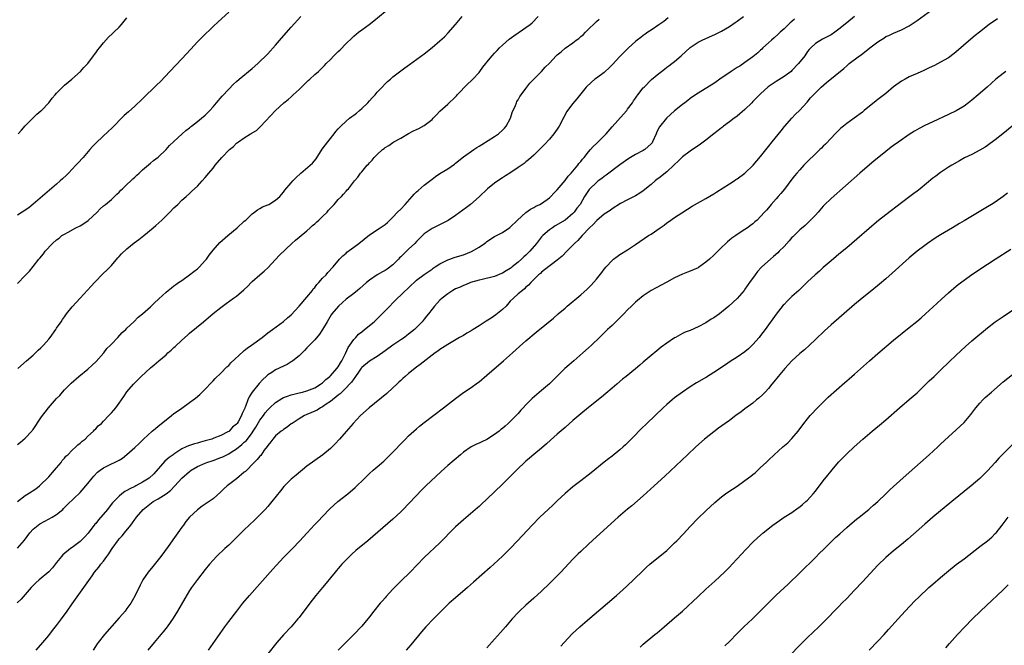
# Model space of a CAD drawing. Units: inches. Extents: x 2586000 to 2589000, y 1485000 to 1488000.
# Drawn here: x 2587438 to 2587689, y 1487326 to 1487486 of the extents above; entities that cross this region are included whole.
import ezdxf

# ---------------------------------------------------------------- set-up
doc = ezdxf.new("R2010")
doc.units = ezdxf.units.IN
doc.header["$MEASUREMENT"] = 0
doc.layers.add('LD25861485_10ft', color=3, linetype='Continuous')

msp = doc.modelspace()

# ---------------------------------------------------------------- linework, layer by layer
at = {"layer": 'LD25861485_10ft'}
for points, elevation in [([(2587491, 1487488.11), (2587488.32, 1487485.68), (2587487, 1487484.45), (2587484.22, 1487481.78), (2587483, 1487480.52), (2587481.29, 1487478.71), (2587479, 1487476.18), (2587475.95, 1487473), (2587473.55, 1487470.45), (2587472.56, 1487469.44), (2587469, 1487465.99), (2587467, 1487464.13), (2587465.36, 1487462.64), (2587464.32, 1487461.68), (2587461, 1487458.41), (2587460.27, 1487457.73), (2587457.2, 1487454.8), (2587456.22, 1487453.78), (2587455.52, 1487453), (2587453.76, 1487451), (2587452.45, 1487449.55), (2587451.92, 1487449), (2587451, 1487448), (2587450.02, 1487447), (2587449.53, 1487446.47), (2587448.51, 1487445.49), (2587447.94, 1487445), (2587447, 1487444.15), (2587441, 1487439.01), (2587439.87, 1487438.13), (2587438.21, 1487437), (2587437, 1487436.28)], 12260), ([(2587437.13, 1487397), (2587439.35, 1487399), (2587441, 1487400.45), (2587442.29, 1487401.71), (2587443, 1487402.32), (2587443.63, 1487403), (2587445, 1487404.54), (2587445.37, 1487405), (2587446.81, 1487407), (2587447, 1487407.31), (2587448.15, 1487409), (2587448.48, 1487409.52), (2587449, 1487410.25), (2587449.55, 1487411), (2587451, 1487412.82), (2587453, 1487415.02), (2587455.88, 1487418.12), (2587456.68, 1487419), (2587459, 1487421.37), (2587459.83, 1487422.17), (2587461, 1487423.41), (2587462.68, 1487425.32), (2587463, 1487425.66), (2587463.63, 1487426.37), (2587465, 1487427.65), (2587466.85, 1487429.15), (2587468.01, 1487429.99), (2587469.34, 1487431), (2587471.72, 1487433), (2587472.38, 1487433.62), (2587473.92, 1487435), (2587475, 1487436.07), (2587475.99, 1487437), (2587477, 1487438.11), (2587477.96, 1487439), (2587479, 1487440.05), (2587480.13, 1487441), (2587481, 1487441.79), (2587481.6, 1487442.4), (2587483, 1487443.69), (2587484.18, 1487445), (2587485, 1487445.84), (2587485.94, 1487447), (2587487, 1487448.27), (2587487.58, 1487449), (2587489.28, 1487451), (2587491.23, 1487453), (2587492.22, 1487453.78), (2587493, 1487454.61), (2587493.51, 1487455), (2587495, 1487456.04), (2587496.6, 1487457), (2587496.86, 1487457.14), (2587497, 1487457.25), (2587498.09, 1487457.91), (2587499.12, 1487458.88), (2587503, 1487463.04), (2587505.1, 1487465), (2587506.2, 1487465.8), (2587507, 1487466.52), (2587507.26, 1487466.74), (2587507.5, 1487467), (2587509, 1487468.33), (2587509.64, 1487469), (2587511, 1487470.34), (2587511.36, 1487470.64), (2587511.73, 1487471), (2587513, 1487472.17), (2587513.98, 1487473), (2587514.51, 1487473.49), (2587515, 1487474.03), (2587515.5, 1487474.5), (2587515.96, 1487475), (2587517, 1487476.07), (2587517.92, 1487477), (2587519, 1487478.05), (2587519.5, 1487478.5), (2587521, 1487480.09), (2587522.47, 1487481.53), (2587523, 1487482), (2587524.22, 1487483), (2587525, 1487483.59), (2587526.92, 1487485), (2587528.09, 1487485.91), (2587531, 1487488.3)], 12240), ([(2587485.81, 1487325), (2587487, 1487326.68), (2587490.03, 1487331), (2587491, 1487332.34), (2587493.05, 1487335), (2587494.65, 1487337), (2587496.33, 1487339), (2587502.26, 1487345.74), (2587503.21, 1487346.79), (2587505, 1487348.67), (2587507.28, 1487351), (2587509.17, 1487353), (2587510.05, 1487353.95), (2587511.08, 1487355), (2587512.98, 1487357.02), (2587513.93, 1487358.07), (2587515, 1487359.23), (2587516.85, 1487361.15), (2587517.88, 1487362.12), (2587518.93, 1487363), (2587521.45, 1487365), (2587523.37, 1487366.63), (2587525.78, 1487369), (2587527, 1487370.16), (2587527.95, 1487371), (2587529, 1487371.91), (2587530.63, 1487373.37), (2587532.29, 1487375), (2587536.19, 1487379), (2587537, 1487379.8), (2587538.3, 1487381), (2587539, 1487381.63), (2587539.75, 1487382.25), (2587541, 1487383.24), (2587545.91, 1487387), (2587549, 1487389.4), (2587551, 1487390.88), (2587553, 1487392.21), (2587554.63, 1487393.37), (2587555, 1487393.65), (2587557, 1487395.33), (2587561.29, 1487399), (2587563.53, 1487401), (2587565.34, 1487402.66), (2587567, 1487404.12), (2587569.65, 1487406.35), (2587574.06, 1487409.94), (2587575.26, 1487411), (2587577, 1487412.5), (2587577.56, 1487413), (2587581, 1487415.86), (2587582.65, 1487417.35), (2587583.66, 1487418.34), (2587585, 1487419.87), (2587586.4, 1487421.6), (2587587, 1487422.43), (2587587.47, 1487423), (2587589, 1487424.65), (2587589.42, 1487425), (2587590.31, 1487425.69), (2587591, 1487426.17), (2587593, 1487427.41), (2587595, 1487428.73), (2587598.36, 1487431), (2587599, 1487431.42), (2587601.29, 1487433), (2587602.32, 1487433.68), (2587603, 1487434.24), (2587603.48, 1487434.52), (2587605, 1487435.63), (2587606.86, 1487436.86), (2587608.26, 1487437.75), (2587609.5, 1487438.5), (2587613, 1487440.48), (2587615, 1487441.7), (2587615.78, 1487442.22), (2587619, 1487444.23), (2587620.2, 1487445), (2587620.68, 1487445.32), (2587621, 1487445.52), (2587623, 1487447.01), (2587625.07, 1487449), (2587627, 1487451.25), (2587629, 1487453.76), (2587629.95, 1487455), (2587632.21, 1487457.79), (2587633.13, 1487458.87), (2587635, 1487461.04), (2587635.93, 1487462.07), (2587636.95, 1487463), (2587638.91, 1487465.09), (2587639.78, 1487466.22), (2587640.48, 1487467), (2587641, 1487467.56), (2587642.45, 1487469), (2587643.81, 1487470.19), (2587648.23, 1487473.77), (2587649, 1487474.46), (2587649.65, 1487475), (2587652.28, 1487477), (2587652.73, 1487477.27), (2587654.91, 1487479), (2587657, 1487480.58), (2587657.63, 1487481), (2587658.5, 1487481.5), (2587659, 1487481.88), (2587659.79, 1487482.21), (2587661, 1487482.79), (2587663, 1487483.59), (2587665, 1487484.66), (2587667, 1487486), (2587670.78, 1487488.78)], 12160), ([(2587603.32, 1487486.68), (2587602.22, 1487485.78), (2587601, 1487484.89), (2587599, 1487483.56), (2587598.18, 1487483), (2587597.5, 1487482.5), (2587597, 1487482.18), (2587596.34, 1487481.66), (2587595.44, 1487481), (2587595, 1487480.63), (2587593.23, 1487479), (2587592.09, 1487477.91), (2587591, 1487476.82), (2587589, 1487474.68), (2587588.15, 1487473.85), (2587587.27, 1487473), (2587587, 1487472.75), (2587585, 1487471.27), (2587584.62, 1487471), (2587583.75, 1487470.25), (2587582.4, 1487469), (2587580, 1487466), (2587579, 1487464.8), (2587577.38, 1487462.62), (2587577, 1487461.86), (2587576.69, 1487461.31), (2587576.55, 1487461), (2587576.09, 1487460.09), (2587575.52, 1487459), (2587575, 1487458.21), (2587574.1, 1487457), (2587573, 1487455.71), (2587571.72, 1487454.28), (2587570.75, 1487453.25), (2587569, 1487451.57), (2587567.64, 1487450.36), (2587567, 1487449.9), (2587566.51, 1487449.49), (2587565, 1487448.44), (2587562.86, 1487447), (2587561.74, 1487446.26), (2587561, 1487445.8), (2587559.81, 1487445), (2587559, 1487444.42), (2587557.19, 1487443), (2587555, 1487440.91), (2587552.78, 1487439), (2587551.78, 1487438.22), (2587549, 1487436.16), (2587547.12, 1487434.88), (2587545.79, 1487434.21), (2587543, 1487432.86), (2587541, 1487431.46), (2587539, 1487429.48), (2587538.56, 1487429), (2587537, 1487427.51), (2587536.48, 1487427), (2587535.72, 1487426.28), (2587535, 1487425.56), (2587534.7, 1487425.3), (2587534.43, 1487425), (2587533, 1487423.57), (2587531.55, 1487422.45), (2587531, 1487422.07), (2587530.29, 1487421.71), (2587529, 1487420.95), (2587527, 1487419.62), (2587526.26, 1487419), (2587524.53, 1487417.47), (2587523.92, 1487417), (2587523, 1487416.24), (2587521, 1487414.72), (2587520.07, 1487413.93), (2587519.04, 1487413), (2587517.4, 1487411), (2587517.24, 1487410.76), (2587516.16, 1487409), (2587515.01, 1487406.99), (2587514.2, 1487405.8), (2587513, 1487404.4), (2587511.66, 1487403), (2587511.36, 1487402.64), (2587511, 1487402.28), (2587510.4, 1487401.6), (2587509, 1487400.26), (2587507.41, 1487399), (2587507.17, 1487398.83), (2587507, 1487398.75), (2587505.92, 1487398.09), (2587505, 1487397.67), (2587503, 1487396.69), (2587502.05, 1487396.05), (2587501, 1487395.38), (2587500.57, 1487395), (2587499.76, 1487394.24), (2587498.83, 1487393.17), (2587497.04, 1487390.96), (2587496.23, 1487389.77), (2587495.88, 1487389), (2587495.3, 1487387.3), (2587495.16, 1487387), (2587495.1, 1487386.9), (2587495, 1487386.56), (2587494.46, 1487385.54), (2587494.27, 1487385), (2587493.39, 1487383.39), (2587493.14, 1487383), (2587493, 1487382.81), (2587491.97, 1487382.03), (2587491.11, 1487381), (2587491, 1487380.92), (2587490.82, 1487380.82), (2587489, 1487379.94), (2587487.2, 1487379.2), (2587486.69, 1487379), (2587485.37, 1487378.63), (2587485, 1487378.5), (2587483.8, 1487378.2), (2587483, 1487377.94), (2587482.23, 1487377.77), (2587480.73, 1487377.27), (2587480.16, 1487377), (2587479, 1487376.51), (2587477.47, 1487375.47), (2587477, 1487375.17), (2587476.79, 1487375), (2587475.75, 1487374.25), (2587474.69, 1487373.31), (2587471.9, 1487370.1), (2587470.67, 1487369), (2587469, 1487367.95), (2587467.3, 1487367), (2587467, 1487366.84), (2587465.74, 1487366.26), (2587465, 1487365.8), (2587464.44, 1487365.56), (2587463.71, 1487365), (2587463, 1487364.43), (2587461.61, 1487363), (2587461.32, 1487362.68), (2587460.41, 1487361.59), (2587459.98, 1487361), (2587457.7, 1487358.3), (2587457, 1487357.43), (2587456.79, 1487357.21), (2587455.05, 1487354.95), (2587454.1, 1487353.9), (2587453, 1487352.83), (2587451, 1487351.28), (2587450.59, 1487351), (2587448.6, 1487349.4), (2587448.26, 1487349), (2587447, 1487347.4), (2587445.97, 1487346.03), (2587444.99, 1487345.01), (2587442.53, 1487343), (2587441.73, 1487342.27), (2587440.51, 1487341), (2587439, 1487339.24), (2587437.93, 1487338.07), (2587436.92, 1487337.08)], 12200), ([(2587437, 1487418.79), (2587439, 1487420.81), (2587440.04, 1487421.96), (2587441, 1487423.14), (2587442.47, 1487425), (2587442.73, 1487425.27), (2587443.64, 1487426.36), (2587444.07, 1487427), (2587445.92, 1487429), (2587447, 1487429.92), (2587447.63, 1487430.37), (2587448.37, 1487431), (2587449, 1487431.41), (2587449.92, 1487431.92), (2587451.93, 1487433), (2587453, 1487433.53), (2587453.93, 1487434.07), (2587455.11, 1487434.89), (2587457.37, 1487437), (2587458.17, 1487437.83), (2587459, 1487438.59), (2587459.51, 1487439), (2587461, 1487440.26), (2587461.82, 1487441), (2587462.38, 1487441.62), (2587463, 1487442.16), (2587463.4, 1487442.6), (2587463.85, 1487443), (2587465, 1487444.11), (2587465.99, 1487445), (2587466.47, 1487445.53), (2587467, 1487445.95), (2587467.52, 1487446.48), (2587468.14, 1487447), (2587469, 1487447.79), (2587471, 1487449.52), (2587471.78, 1487450.22), (2587473, 1487451.05), (2587475.03, 1487453), (2587475.91, 1487454.09), (2587477, 1487455.1), (2587479.14, 1487457), (2587480.08, 1487457.92), (2587481, 1487458.61), (2587481.2, 1487458.8), (2587481.52, 1487459), (2587483, 1487460.2), (2587484.09, 1487461), (2587485, 1487461.8), (2587486.17, 1487463), (2587487, 1487463.95), (2587487.86, 1487465), (2587489.33, 1487466.67), (2587491, 1487468.46), (2587492.26, 1487469.74), (2587493, 1487470.43), (2587493.64, 1487471), (2587497, 1487473.7), (2587498.48, 1487475), (2587499, 1487475.49), (2587500.5, 1487477), (2587501, 1487477.52), (2587503, 1487479.74), (2587504.51, 1487481.49), (2587507, 1487484.3), (2587509.47, 1487487)], 12250), ([(2587437, 1487377.59), (2587437.79, 1487378.21), (2587439, 1487379.22), (2587440.65, 1487381), (2587440.8, 1487381.2), (2587441, 1487381.46), (2587443, 1487384.4), (2587443.37, 1487385), (2587444.11, 1487385.89), (2587444.92, 1487387), (2587447, 1487389.35), (2587447.84, 1487390.16), (2587448.5, 1487391), (2587449, 1487391.55), (2587450.71, 1487393.29), (2587452.73, 1487395), (2587455, 1487396.84), (2587456.1, 1487397.9), (2587457.15, 1487398.85), (2587459.09, 1487401), (2587459.89, 1487402.11), (2587460.8, 1487403), (2587461, 1487403.24), (2587462.65, 1487405), (2587463.77, 1487406.23), (2587464.7, 1487407), (2587465, 1487407.32), (2587466.79, 1487409), (2587467.88, 1487410.12), (2587468.97, 1487411), (2587471, 1487412.81), (2587472.11, 1487413.89), (2587473, 1487414.66), (2587473.16, 1487414.84), (2587475, 1487416.51), (2587475.52, 1487417), (2587476.35, 1487417.65), (2587477, 1487418.13), (2587477.48, 1487418.52), (2587478.15, 1487419), (2587479, 1487419.57), (2587481, 1487420.97), (2587482.13, 1487421.87), (2587483, 1487422.53), (2587483.54, 1487423), (2587485, 1487424.63), (2587485.31, 1487425), (2587486, 1487426), (2587487, 1487427.29), (2587488.75, 1487429.25), (2587490.77, 1487431), (2587493.18, 1487433), (2587495, 1487434.7), (2587495.37, 1487435), (2587497, 1487436.55), (2587497.64, 1487437), (2587498.4, 1487437.6), (2587499, 1487437.94), (2587499.66, 1487438.34), (2587501, 1487438.87), (2587501.24, 1487439), (2587503, 1487440.11), (2587504.05, 1487441), (2587504.47, 1487441.53), (2587505, 1487442.08), (2587505.35, 1487442.65), (2587507, 1487444.51), (2587507.4, 1487445), (2587508.18, 1487445.82), (2587509.48, 1487447), (2587511.87, 1487449), (2587512.46, 1487449.54), (2587513.33, 1487450.67), (2587514.91, 1487453.09), (2587515.79, 1487454.21), (2587516.35, 1487455), (2587517, 1487455.8), (2587517.93, 1487457), (2587518.38, 1487457.62), (2587519, 1487458.33), (2587519.64, 1487459), (2587521, 1487460.3), (2587521.92, 1487461), (2587522.5, 1487461.5), (2587523, 1487461.85), (2587523.65, 1487462.35), (2587524.46, 1487463), (2587525, 1487463.47), (2587526.57, 1487465), (2587527, 1487465.46), (2587527.72, 1487466.28), (2587528.44, 1487467), (2587529, 1487467.68), (2587530.27, 1487469), (2587531, 1487469.82), (2587531.59, 1487470.41), (2587532.33, 1487471), (2587533, 1487471.58), (2587536.06, 1487473.93), (2587537.21, 1487474.79), (2587541, 1487477.49), (2587543, 1487479.08), (2587545, 1487480.8), (2587546.15, 1487481.85), (2587547.11, 1487482.89), (2587548.97, 1487485.03), (2587550.65, 1487487)], 12230), ([(2587437, 1487363.03), (2587439, 1487364.57), (2587440.48, 1487365.52), (2587441, 1487365.8), (2587441.71, 1487366.29), (2587442.6, 1487367), (2587443, 1487367.34), (2587444.67, 1487369), (2587444.81, 1487369.19), (2587445, 1487369.37), (2587446.51, 1487371), (2587447, 1487371.64), (2587448.14, 1487373), (2587448.45, 1487373.55), (2587449, 1487374.13), (2587449.4, 1487374.6), (2587449.84, 1487375), (2587451, 1487376.17), (2587451.96, 1487377), (2587452.46, 1487377.54), (2587453, 1487377.94), (2587453.55, 1487378.45), (2587454.28, 1487379), (2587455, 1487379.69), (2587456.44, 1487381), (2587456.69, 1487381.31), (2587457, 1487381.6), (2587457.66, 1487382.34), (2587458.45, 1487383), (2587459, 1487383.6), (2587460.4, 1487385), (2587461, 1487385.67), (2587461.6, 1487386.4), (2587462.12, 1487387), (2587463, 1487388.2), (2587464.16, 1487389.84), (2587465, 1487391.06), (2587466.66, 1487393), (2587468.66, 1487395), (2587471, 1487397.18), (2587471.99, 1487398.01), (2587473.15, 1487399), (2587475, 1487400.56), (2587475.48, 1487401), (2587476.29, 1487401.71), (2587477, 1487402.41), (2587477.32, 1487402.68), (2587479, 1487404.31), (2587480.44, 1487405.56), (2587481, 1487406.07), (2587484.58, 1487409), (2587487, 1487411.07), (2587489, 1487412.67), (2587490.35, 1487413.65), (2587492.27, 1487415), (2587493, 1487415.55), (2587494.85, 1487417.15), (2587495.88, 1487418.12), (2587496.74, 1487419), (2587497, 1487419.24), (2587499, 1487421.01), (2587500.07, 1487421.93), (2587501, 1487422.8), (2587503, 1487424.92), (2587503.99, 1487426.01), (2587507.14, 1487429), (2587508.12, 1487429.88), (2587509, 1487430.59), (2587511, 1487432.27), (2587511.83, 1487433), (2587512.43, 1487433.57), (2587513, 1487434.04), (2587513.5, 1487434.5), (2587514.08, 1487435), (2587515, 1487435.87), (2587516.15, 1487437), (2587516.52, 1487437.48), (2587517.95, 1487439), (2587519, 1487440.24), (2587519.81, 1487441), (2587520.35, 1487441.65), (2587521, 1487442.38), (2587521.3, 1487442.7), (2587521.63, 1487443), (2587523.18, 1487445), (2587524.03, 1487445.97), (2587524.71, 1487447), (2587525, 1487447.32), (2587526.4, 1487449), (2587526.73, 1487449.27), (2587527, 1487449.6), (2587527.7, 1487450.3), (2587528.22, 1487451), (2587529, 1487451.71), (2587530.34, 1487453), (2587530.73, 1487453.27), (2587531, 1487453.5), (2587531.93, 1487454.07), (2587533, 1487454.86), (2587533.23, 1487455), (2587535, 1487455.96), (2587537, 1487457.15), (2587538.24, 1487457.76), (2587539, 1487458.17), (2587539.59, 1487458.41), (2587541, 1487459.16), (2587543, 1487460.72), (2587543.28, 1487461), (2587544.1, 1487461.9), (2587545, 1487462.82), (2587547, 1487464.61), (2587549, 1487466.49), (2587549.25, 1487466.75), (2587549.45, 1487467), (2587552.14, 1487469.86), (2587553, 1487470.6), (2587553.4, 1487471), (2587555, 1487472.72), (2587555.24, 1487473), (2587555.95, 1487474.05), (2587556.76, 1487475), (2587557, 1487475.34), (2587558.37, 1487477), (2587559, 1487477.67), (2587559.63, 1487478.37), (2587560.26, 1487479), (2587561, 1487479.69), (2587562.73, 1487481.27), (2587563.88, 1487482.12), (2587565, 1487482.83), (2587565.3, 1487483), (2587567, 1487484.19), (2587568.05, 1487485), (2587568.55, 1487485.45), (2587570.09, 1487487)], 12220), ([(2587437, 1487351.1), (2587438.83, 1487353.17), (2587440.13, 1487355), (2587441, 1487355.92), (2587442.31, 1487357), (2587442.72, 1487357.28), (2587444, 1487358), (2587445.9, 1487359), (2587447, 1487359.72), (2587448.57, 1487361), (2587448.79, 1487361.21), (2587449.75, 1487362.25), (2587453, 1487365.36), (2587455, 1487367.6), (2587456.09, 1487369), (2587456.52, 1487369.48), (2587457.5, 1487370.5), (2587458.12, 1487371), (2587459, 1487371.61), (2587461, 1487372.62), (2587461.83, 1487373), (2587463, 1487373.63), (2587463.87, 1487374.13), (2587465, 1487375.06), (2587467, 1487376.85), (2587468.12, 1487377.88), (2587469.26, 1487379), (2587471.45, 1487381), (2587472.29, 1487381.71), (2587473, 1487382.26), (2587475, 1487383.91), (2587476.42, 1487385), (2587477, 1487385.49), (2587477.89, 1487386.11), (2587479, 1487386.93), (2587481, 1487388.35), (2587481.93, 1487389), (2587482.53, 1487389.47), (2587483.6, 1487390.4), (2587485, 1487391.79), (2587486.57, 1487393.43), (2587487, 1487393.84), (2587487.55, 1487394.45), (2587489, 1487395.85), (2587490.56, 1487397.44), (2587491, 1487397.83), (2587491.56, 1487398.44), (2587494.66, 1487401.34), (2587495, 1487401.61), (2587495.74, 1487402.26), (2587496.8, 1487403), (2587499.52, 1487405), (2587501, 1487406.14), (2587502.16, 1487407), (2587505, 1487409.03), (2587506.03, 1487409.97), (2587507, 1487410.79), (2587509, 1487412.96), (2587511, 1487415.29), (2587512.39, 1487417), (2587512.63, 1487417.37), (2587513, 1487417.78), (2587513.5, 1487418.5), (2587514.02, 1487419), (2587515, 1487420.14), (2587515.88, 1487421), (2587516.39, 1487421.61), (2587517.71, 1487423), (2587519.37, 1487425), (2587520.16, 1487425.84), (2587521, 1487426.52), (2587521.24, 1487426.76), (2587523, 1487428.07), (2587524.31, 1487429), (2587527, 1487431.17), (2587529.7, 1487433), (2587530.51, 1487433.49), (2587531, 1487433.87), (2587531.61, 1487434.39), (2587533, 1487435.74), (2587534.18, 1487437), (2587535, 1487437.8), (2587536.16, 1487439), (2587537.94, 1487441), (2587538.42, 1487441.58), (2587539, 1487442.18), (2587539.42, 1487442.58), (2587541, 1487443.94), (2587543, 1487445.48), (2587543.89, 1487446.11), (2587545, 1487446.87), (2587547, 1487448.09), (2587548.71, 1487449.29), (2587549, 1487449.55), (2587551, 1487451.12), (2587553.7, 1487453), (2587554.48, 1487453.52), (2587555, 1487453.84), (2587555.7, 1487454.31), (2587559, 1487456.34), (2587559.94, 1487457), (2587561, 1487457.99), (2587561.49, 1487458.51), (2587561.91, 1487459), (2587563.01, 1487461), (2587563.47, 1487462.53), (2587564.29, 1487464.29), (2587564.54, 1487465), (2587564.68, 1487465.32), (2587565, 1487465.77), (2587565.44, 1487466.56), (2587565.81, 1487467), (2587567, 1487468.6), (2587567.99, 1487470.01), (2587569, 1487471.03), (2587571, 1487473.01), (2587571.95, 1487474.05), (2587573, 1487475.07), (2587574.76, 1487477), (2587575, 1487477.22), (2587575.99, 1487478.01), (2587577, 1487478.96), (2587579, 1487480.34), (2587579.85, 1487481), (2587580.56, 1487481.44), (2587581, 1487481.89), (2587581.62, 1487482.38), (2587582.19, 1487483), (2587583, 1487483.8), (2587584.64, 1487485.36), (2587585, 1487485.74), (2587585.68, 1487486.32)], 12210), ([(2587437.14, 1487457), (2587437.99, 1487458.01), (2587439, 1487459.1), (2587440.93, 1487461.07), (2587441.95, 1487462.05), (2587443, 1487462.89), (2587443.12, 1487463), (2587445, 1487464.99), (2587445.88, 1487466.12), (2587446.61, 1487467), (2587447, 1487467.43), (2587448.52, 1487469), (2587448.76, 1487469.24), (2587449, 1487469.45), (2587450.89, 1487471), (2587453.15, 1487473), (2587454, 1487474), (2587454.96, 1487475), (2587456.48, 1487477), (2587456.67, 1487477.33), (2587457, 1487477.76), (2587457.51, 1487478.49), (2587457.97, 1487479), (2587459, 1487480.32), (2587460.28, 1487481.72), (2587461.29, 1487482.71), (2587461.63, 1487483), (2587463, 1487484.33), (2587463.59, 1487485), (2587465, 1487486.69)], 12270), ([(2587441.81, 1487325), (2587443.45, 1487327), (2587445, 1487328.8), (2587445.99, 1487330.01), (2587447, 1487331.3), (2587448.26, 1487333), (2587449.71, 1487335), (2587451, 1487336.87), (2587453.97, 1487341), (2587455.21, 1487342.79), (2587456.06, 1487344.06), (2587456.72, 1487345), (2587457.78, 1487346.22), (2587458.28, 1487347), (2587459, 1487347.81), (2587459.83, 1487349), (2587460.35, 1487349.65), (2587461, 1487350.73), (2587461.19, 1487351), (2587462.8, 1487353.2), (2587463, 1487353.46), (2587463.75, 1487354.25), (2587464.33, 1487355), (2587465.95, 1487357), (2587466.44, 1487357.56), (2587467, 1487358.42), (2587467.25, 1487358.75), (2587467.42, 1487359), (2587469.11, 1487361), (2587471.67, 1487363), (2587473, 1487363.74), (2587474.98, 1487365.02), (2587476.12, 1487365.88), (2587477.25, 1487367), (2587479.05, 1487369), (2587481, 1487370.72), (2587481.38, 1487371), (2587483, 1487371.97), (2587485, 1487372.83), (2587485.43, 1487373), (2587487, 1487373.5), (2587489, 1487374.25), (2587489.53, 1487374.47), (2587490.53, 1487375), (2587491, 1487375.22), (2587491.63, 1487375.63), (2587493, 1487376.48), (2587494.39, 1487377.61), (2587495, 1487378.18), (2587495.45, 1487378.55), (2587495.78, 1487379), (2587497, 1487380.6), (2587497.28, 1487381), (2587497.96, 1487382.04), (2587499, 1487383.83), (2587499.88, 1487385), (2587500.33, 1487385.67), (2587501, 1487386.47), (2587501.54, 1487387), (2587503, 1487388.35), (2587504.61, 1487389.39), (2587505, 1487389.58), (2587506, 1487390), (2587507, 1487390.32), (2587509, 1487390.82), (2587509.85, 1487391), (2587511, 1487391.32), (2587513, 1487392.11), (2587514.47, 1487393), (2587514.77, 1487393.23), (2587515, 1487393.37), (2587515.8, 1487394.2), (2587516.82, 1487395), (2587517, 1487395.17), (2587518.61, 1487397), (2587519, 1487397.5), (2587519.55, 1487398.45), (2587519.89, 1487399), (2587520.85, 1487400.85), (2587521.58, 1487402.42), (2587522.01, 1487403), (2587523, 1487404.49), (2587523.51, 1487405), (2587524.21, 1487405.79), (2587525, 1487406.45), (2587525.74, 1487407), (2587528.16, 1487409), (2587529, 1487409.76), (2587531, 1487411.74), (2587532.19, 1487413), (2587533, 1487413.8), (2587534.16, 1487415), (2587535, 1487415.75), (2587537.65, 1487418.35), (2587538.38, 1487419), (2587539, 1487419.6), (2587541, 1487421.1), (2587543, 1487422.46), (2587543.3, 1487422.7), (2587543.8, 1487423), (2587545, 1487423.82), (2587546.66, 1487424.66), (2587547, 1487424.85), (2587547.5, 1487425), (2587548.61, 1487425.39), (2587550.12, 1487425.88), (2587551, 1487426.13), (2587553.06, 1487426.94), (2587555, 1487428.08), (2587556.39, 1487429), (2587556.75, 1487429.25), (2587557, 1487429.47), (2587559, 1487430.76), (2587561, 1487431.82), (2587562.91, 1487433.09), (2587564.87, 1487435), (2587567, 1487436.89), (2587568.2, 1487437.8), (2587569, 1487438.17), (2587569.49, 1487438.51), (2587570.52, 1487439), (2587571, 1487439.26), (2587573, 1487440.67), (2587573.34, 1487441), (2587574.1, 1487441.9), (2587575, 1487442.74), (2587577, 1487445.12), (2587577.78, 1487446.22), (2587578.57, 1487447), (2587580.23, 1487449), (2587580.54, 1487449.46), (2587581, 1487449.98), (2587581.44, 1487450.56), (2587581.86, 1487451), (2587583, 1487452.45), (2587583.48, 1487453), (2587584.18, 1487453.82), (2587585, 1487454.55), (2587585.23, 1487454.77), (2587585.5, 1487455), (2587587, 1487456.52), (2587587.5, 1487457), (2587589, 1487458.83), (2587591.94, 1487462.06), (2587592.75, 1487463), (2587593, 1487463.31), (2587594.2, 1487465), (2587594.5, 1487465.5), (2587595, 1487466.17), (2587595.32, 1487466.68), (2587595.6, 1487467), (2587597, 1487468.8), (2587597.18, 1487469), (2587599.1, 1487470.9), (2587601, 1487472.47), (2587601.67, 1487473), (2587602.4, 1487473.6), (2587603, 1487474.04), (2587603.54, 1487474.46), (2587604.29, 1487475), (2587605, 1487475.57), (2587606.68, 1487477), (2587609, 1487479.11), (2587611, 1487480.45), (2587612.09, 1487481), (2587615.49, 1487482.51), (2587617, 1487483.29), (2587619, 1487484.48), (2587620.51, 1487485.49), (2587621, 1487485.83), (2587622.58, 1487487)], 12190), ([(2587635.64, 1487486.36), (2587635, 1487485.77), (2587634.58, 1487485.42), (2587634.12, 1487485), (2587633, 1487483.92), (2587631.98, 1487483), (2587631.49, 1487482.51), (2587630.45, 1487481.55), (2587629.78, 1487481), (2587629, 1487480.32), (2587627.59, 1487479), (2587627.3, 1487478.7), (2587627, 1487478.46), (2587626.26, 1487477.74), (2587625, 1487476.7), (2587623, 1487475.25), (2587621.64, 1487474.36), (2587621, 1487473.99), (2587619.46, 1487473), (2587616.54, 1487471), (2587615.64, 1487470.36), (2587615, 1487469.94), (2587611, 1487467.45), (2587610.32, 1487467), (2587609, 1487466.04), (2587608.41, 1487465.59), (2587607.61, 1487465), (2587607, 1487464.52), (2587605, 1487462.89), (2587603.99, 1487462.01), (2587602.93, 1487461.07), (2587601.16, 1487458.84), (2587600.48, 1487457.52), (2587600.3, 1487457), (2587599.37, 1487455), (2587599.24, 1487454.76), (2587599, 1487454.48), (2587597.4, 1487453), (2587597, 1487452.74), (2587595, 1487451.72), (2587593.75, 1487451), (2587593.29, 1487450.71), (2587591, 1487449.07), (2587587.54, 1487446.46), (2587587, 1487446.1), (2587586.38, 1487445.62), (2587585.47, 1487445), (2587585, 1487444.63), (2587583.35, 1487443), (2587583.18, 1487442.82), (2587581.96, 1487441), (2587580.82, 1487439), (2587580.01, 1487437.99), (2587579.33, 1487437), (2587579, 1487436.68), (2587576.99, 1487435), (2587574.51, 1487433.49), (2587573.8, 1487433), (2587573, 1487432.48), (2587571.32, 1487431), (2587571, 1487430.66), (2587569.72, 1487429), (2587567.98, 1487427), (2587567.49, 1487426.51), (2587567, 1487426.04), (2587566.42, 1487425.58), (2587565.9, 1487425), (2587565, 1487424.18), (2587563.49, 1487423), (2587563.23, 1487422.77), (2587563, 1487422.61), (2587561.97, 1487422.03), (2587561, 1487421.4), (2587560.71, 1487421.29), (2587559, 1487420.56), (2587555.82, 1487419.82), (2587555, 1487419.65), (2587552.79, 1487419), (2587551.55, 1487418.45), (2587551, 1487418.23), (2587550.16, 1487417.84), (2587549, 1487417.37), (2587548.32, 1487417), (2587547, 1487416.14), (2587545.56, 1487415), (2587545, 1487414.49), (2587544.28, 1487413.72), (2587543.63, 1487413), (2587543, 1487412.24), (2587542.05, 1487411), (2587541.56, 1487410.44), (2587541, 1487409.69), (2587540.68, 1487409.32), (2587540.47, 1487409), (2587538.54, 1487407), (2587537, 1487405.79), (2587536.53, 1487405.47), (2587535.92, 1487405), (2587535, 1487404.38), (2587533, 1487403.01), (2587531, 1487401.53), (2587529, 1487400.14), (2587527, 1487398.94), (2587525, 1487397.27), (2587524.88, 1487397.12), (2587524.34, 1487396.34), (2587523.26, 1487394.74), (2587523, 1487394.43), (2587522.44, 1487393.56), (2587521.92, 1487393), (2587521, 1487392.06), (2587519.46, 1487390.54), (2587519, 1487390.23), (2587517, 1487388.63), (2587515.91, 1487387.91), (2587515, 1487387.27), (2587514.45, 1487387), (2587513.59, 1487386.41), (2587513, 1487386.09), (2587511, 1487385.23), (2587510.82, 1487385.18), (2587510.38, 1487385), (2587509, 1487384.17), (2587507.19, 1487383), (2587507, 1487382.86), (2587505.99, 1487382.01), (2587505, 1487381.42), (2587504.78, 1487381.22), (2587504.44, 1487381), (2587503, 1487379.82), (2587502.29, 1487379), (2587501.75, 1487378.25), (2587501, 1487377.36), (2587500.88, 1487377.12), (2587500.11, 1487376.11), (2587499.19, 1487374.81), (2587499, 1487374.62), (2587498.27, 1487373.73), (2587497.49, 1487373), (2587495.26, 1487370.74), (2587495, 1487370.5), (2587493, 1487368.86), (2587490.63, 1487367), (2587489.75, 1487366.25), (2587489, 1487365.49), (2587487, 1487363.74), (2587485, 1487362.32), (2587484.2, 1487361.8), (2587483, 1487360.93), (2587481, 1487359.04), (2587480.07, 1487357.93), (2587479.41, 1487357), (2587479, 1487356.45), (2587477.99, 1487355), (2587477.57, 1487354.43), (2587476.74, 1487353.26), (2587476.56, 1487353), (2587475.52, 1487351.52), (2587473.69, 1487349), (2587471.61, 1487346.39), (2587470.43, 1487345), (2587469.06, 1487343), (2587468.37, 1487341.63), (2587467.09, 1487339), (2587466.35, 1487337.65), (2587465.96, 1487337), (2587465, 1487335.66), (2587464.5, 1487335), (2587463.82, 1487334.18), (2587463, 1487333.3), (2587459.22, 1487329), (2587457.64, 1487327), (2587457.38, 1487326.62), (2587456.33, 1487325)], 12180), ([(2587651, 1487487.04), (2587649, 1487485.38), (2587647, 1487483.76), (2587645.99, 1487483), (2587645, 1487482.38), (2587642.79, 1487481.2), (2587641, 1487480.13), (2587639.82, 1487479), (2587639.41, 1487478.59), (2587639, 1487478.06), (2587638.29, 1487477), (2587636.71, 1487475), (2587635, 1487473.2), (2587634.77, 1487473), (2587633, 1487471.66), (2587631, 1487470.41), (2587628.95, 1487469.05), (2587627, 1487467.25), (2587626.71, 1487467), (2587625.88, 1487466.12), (2587625, 1487465.26), (2587624.71, 1487465), (2587623, 1487463.29), (2587621, 1487461.58), (2587620.68, 1487461.32), (2587620.2, 1487461), (2587619, 1487460.09), (2587617.49, 1487459), (2587617.23, 1487458.77), (2587617, 1487458.6), (2587616.14, 1487457.86), (2587615, 1487457.03), (2587613, 1487455.45), (2587611.6, 1487454.4), (2587609, 1487452.64), (2587607, 1487451.14), (2587605.93, 1487450.07), (2587605, 1487449.21), (2587604.82, 1487449), (2587603, 1487447.32), (2587601, 1487445.71), (2587600.58, 1487445.42), (2587600.03, 1487445), (2587599, 1487444.08), (2587597, 1487442.48), (2587596.14, 1487441.86), (2587595, 1487441.22), (2587594.87, 1487441.13), (2587593, 1487440.17), (2587591.19, 1487439.19), (2587589, 1487437.82), (2587588.54, 1487437.46), (2587587, 1487436.47), (2587585.11, 1487434.89), (2587585, 1487434.8), (2587584.19, 1487433.81), (2587583.23, 1487433), (2587581.34, 1487431), (2587580.27, 1487429.73), (2587579.39, 1487429), (2587579, 1487428.55), (2587577.41, 1487427), (2587576.22, 1487425.78), (2587575, 1487424.71), (2587571.78, 1487422.22), (2587571, 1487421.69), (2587570.68, 1487421.32), (2587570.23, 1487421), (2587569, 1487419.79), (2587568.28, 1487419), (2587567.66, 1487418.34), (2587567, 1487417.79), (2587566.62, 1487417.38), (2587566.11, 1487417), (2587565, 1487416.13), (2587563.85, 1487415), (2587563, 1487414.21), (2587561.93, 1487413), (2587561, 1487412.12), (2587559.28, 1487410.72), (2587558.08, 1487409.92), (2587556.85, 1487409.15), (2587555, 1487407.92), (2587553.47, 1487407), (2587553, 1487406.67), (2587551.91, 1487406.09), (2587551, 1487405.51), (2587549.99, 1487405), (2587547, 1487403.2), (2587545.69, 1487402.31), (2587545, 1487401.87), (2587544.51, 1487401.49), (2587543.78, 1487401), (2587543, 1487400.42), (2587539.95, 1487398.05), (2587539, 1487397.35), (2587537, 1487395.75), (2587536.1, 1487395), (2587535.54, 1487394.46), (2587535, 1487393.98), (2587534.5, 1487393.5), (2587533.95, 1487393), (2587533, 1487392.08), (2587531.4, 1487390.6), (2587526.91, 1487387), (2587524.73, 1487385), (2587522.81, 1487383), (2587521, 1487380.94), (2587519.33, 1487379), (2587518.23, 1487377.77), (2587517.48, 1487377), (2587517, 1487376.54), (2587515.11, 1487375), (2587513, 1487373.54), (2587511, 1487372.05), (2587508.22, 1487369.78), (2587507, 1487368.71), (2587505.14, 1487366.86), (2587504.22, 1487365.78), (2587502.03, 1487363), (2587501, 1487361.75), (2587500.36, 1487361), (2587499, 1487359.59), (2587497.68, 1487358.32), (2587496.24, 1487357), (2587495, 1487355.81), (2587494.18, 1487355), (2587493.6, 1487354.4), (2587491, 1487351.9), (2587490.02, 1487351), (2587487.92, 1487349), (2587487, 1487348.03), (2587486.1, 1487347), (2587485, 1487345.65), (2587483, 1487343.05), (2587481.5, 1487341), (2587481, 1487340.27), (2587479.75, 1487338.25), (2587477.95, 1487335), (2587476.83, 1487333.17), (2587475.28, 1487331), (2587474.27, 1487329.73), (2587473.62, 1487329), (2587471.95, 1487327), (2587470.34, 1487325)], 12170), ([(2587687.59, 1487486.41), (2587685.44, 1487485), (2587682.91, 1487483), (2587681.86, 1487482.14), (2587680.77, 1487481.24), (2587677, 1487477.96), (2587676.46, 1487477.54), (2587675, 1487476.5), (2587673, 1487475.34), (2587671.46, 1487474.54), (2587670.12, 1487473.88), (2587668.75, 1487473.25), (2587667, 1487472.49), (2587665, 1487471.59), (2587663.92, 1487471), (2587663, 1487470.47), (2587661, 1487469.01), (2587659, 1487467.38), (2587657, 1487465.79), (2587656.55, 1487465.45), (2587653.5, 1487463), (2587653, 1487462.61), (2587650.93, 1487461.07), (2587649, 1487459.67), (2587648.17, 1487459), (2587647.54, 1487458.46), (2587647, 1487457.98), (2587646.02, 1487457), (2587645, 1487455.93), (2587643.59, 1487454.41), (2587643, 1487453.85), (2587642.59, 1487453.41), (2587642.17, 1487453), (2587641, 1487451.91), (2587639, 1487449.98), (2587638.04, 1487449), (2587637, 1487447.87), (2587636.24, 1487447), (2587635.68, 1487446.32), (2587635, 1487445.46), (2587633.09, 1487442.91), (2587632.2, 1487441.8), (2587631.5, 1487441), (2587631, 1487440.41), (2587629.71, 1487439), (2587629, 1487438.09), (2587628.49, 1487437.51), (2587627.99, 1487437), (2587627, 1487435.86), (2587626.09, 1487435), (2587625.5, 1487434.5), (2587625, 1487434.03), (2587624.43, 1487433.57), (2587623.67, 1487433), (2587623, 1487432.55), (2587621, 1487431.27), (2587620.63, 1487431), (2587619.65, 1487430.35), (2587619, 1487429.84), (2587618.55, 1487429.45), (2587618.09, 1487429), (2587617, 1487427.99), (2587615, 1487426.01), (2587613.89, 1487425), (2587613, 1487424.22), (2587611.12, 1487422.88), (2587611, 1487422.8), (2587609, 1487421.9), (2587608.33, 1487421.67), (2587607, 1487421.16), (2587605, 1487420.22), (2587603, 1487419.12), (2587600.31, 1487417.69), (2587599, 1487416.95), (2587597, 1487415.62), (2587595.54, 1487414.46), (2587595, 1487414), (2587594.49, 1487413.51), (2587594, 1487413), (2587593, 1487412.02), (2587592.03, 1487411), (2587591, 1487409.97), (2587589.96, 1487409), (2587589, 1487408.07), (2587587.83, 1487407), (2587585.82, 1487405), (2587583.73, 1487403), (2587583, 1487402.34), (2587581.56, 1487401), (2587579.24, 1487399), (2587578.02, 1487397.98), (2587576.96, 1487397.05), (2587575, 1487395.09), (2587573.94, 1487394.06), (2587573, 1487393.1), (2587571, 1487391.37), (2587568.6, 1487389.4), (2587567, 1487387.78), (2587566.3, 1487387), (2587565.65, 1487386.35), (2587565, 1487385.53), (2587564.74, 1487385.26), (2587564.52, 1487385), (2587562.49, 1487383), (2587561.67, 1487382.33), (2587561, 1487381.73), (2587560.59, 1487381.41), (2587560.11, 1487381), (2587559, 1487380.16), (2587557, 1487378.9), (2587555.7, 1487378.3), (2587555, 1487377.94), (2587554.34, 1487377.66), (2587553, 1487376.97), (2587551, 1487375.62), (2587550.25, 1487375), (2587547, 1487372.19), (2587545.31, 1487370.69), (2587541.42, 1487367), (2587540.2, 1487365.8), (2587539, 1487364.55), (2587537, 1487362.39), (2587535.64, 1487361), (2587535, 1487360.37), (2587533, 1487358.55), (2587527.88, 1487354.12), (2587526.61, 1487353), (2587523.53, 1487350.47), (2587522.46, 1487349.54), (2587521.85, 1487349), (2587521, 1487348.14), (2587519.94, 1487347), (2587519.52, 1487346.48), (2587519, 1487345.91), (2587518.6, 1487345.4), (2587518.24, 1487345), (2587517, 1487343.52), (2587515.89, 1487342.12), (2587515, 1487341.08), (2587513.31, 1487339), (2587511.72, 1487337), (2587509, 1487333.39), (2587508.68, 1487333), (2587506.97, 1487331), (2587505, 1487328.91), (2587503.34, 1487327), (2587501, 1487324.08)], 12150), ([(2587689.68, 1487473), (2587689, 1487472.48), (2587687.16, 1487471), (2587684.91, 1487469), (2587682.6, 1487467), (2587681, 1487465.65), (2587680.18, 1487465), (2587679, 1487464.13), (2587677, 1487462.92), (2587675, 1487461.95), (2587671, 1487460.14), (2587669, 1487459.17), (2587667.57, 1487458.43), (2587666.32, 1487457.68), (2587665, 1487456.84), (2587662.35, 1487455), (2587661, 1487454.04), (2587660.4, 1487453.6), (2587659, 1487452.54), (2587655.97, 1487450.03), (2587653, 1487447.55), (2587652.37, 1487447), (2587645, 1487440.5), (2587643.22, 1487438.78), (2587643, 1487438.55), (2587641.67, 1487437), (2587641, 1487436.26), (2587639.42, 1487434.58), (2587639, 1487434.22), (2587638.37, 1487433.63), (2587637, 1487432.49), (2587635.26, 1487430.74), (2587635, 1487430.5), (2587634.33, 1487429.67), (2587633, 1487428.25), (2587631.75, 1487427), (2587631.39, 1487426.61), (2587630.32, 1487425.68), (2587629.49, 1487425), (2587627.31, 1487423), (2587627.15, 1487422.84), (2587626.2, 1487421.8), (2587625.56, 1487421), (2587624.13, 1487419), (2587623, 1487417.32), (2587622.76, 1487417), (2587621, 1487414.96), (2587618.9, 1487413), (2587617, 1487411.41), (2587616.45, 1487411), (2587615, 1487409.99), (2587614.38, 1487409.62), (2587613, 1487408.72), (2587611, 1487407.65), (2587609, 1487406.79), (2587607.71, 1487406.29), (2587607, 1487405.96), (2587605.2, 1487405), (2587605, 1487404.88), (2587603, 1487403.51), (2587601.55, 1487402.45), (2587600.43, 1487401.57), (2587599, 1487400.38), (2587597, 1487398.66), (2587596.08, 1487397.92), (2587595, 1487396.98), (2587592.64, 1487395), (2587591.72, 1487394.28), (2587590.24, 1487393), (2587589, 1487391.99), (2587587.39, 1487390.61), (2587586.3, 1487389.7), (2587583, 1487387.09), (2587581, 1487385.46), (2587579, 1487383.73), (2587577, 1487381.97), (2587575, 1487380.26), (2587573.28, 1487378.72), (2587572.25, 1487377.75), (2587571, 1487376.65), (2587569, 1487375.01), (2587567.93, 1487374.07), (2587567, 1487373.31), (2587564.56, 1487371), (2587561, 1487367.49), (2587557, 1487363.61), (2587555.63, 1487362.37), (2587555, 1487361.78), (2587554.57, 1487361.43), (2587551, 1487358.38), (2587549, 1487356.54), (2587547.47, 1487355), (2587546.26, 1487353.74), (2587545, 1487352.46), (2587541, 1487348.7), (2587537.37, 1487345), (2587535, 1487342.67), (2587533, 1487340.63), (2587531.27, 1487338.73), (2587531, 1487338.41), (2587530.33, 1487337.67), (2587529.77, 1487337), (2587528.15, 1487335), (2587527, 1487333.5), (2587526.6, 1487333), (2587525, 1487331.11), (2587522.98, 1487329), (2587519, 1487324.99)], 12140), ([(2587691.34, 1487459), (2587688.96, 1487457.04), (2587687, 1487455.5), (2587685, 1487454.06), (2587684.37, 1487453.63), (2587683, 1487452.84), (2587681, 1487451.79), (2587679.14, 1487450.86), (2587677.86, 1487450.14), (2587675.88, 1487449), (2587675, 1487448.47), (2587673, 1487447.18), (2587671.75, 1487446.25), (2587671, 1487445.68), (2587667.78, 1487443), (2587667, 1487442.39), (2587666.18, 1487441.82), (2587665.15, 1487441), (2587663, 1487439.38), (2587659, 1487436.31), (2587657.16, 1487434.84), (2587656.06, 1487433.94), (2587650.35, 1487429), (2587649, 1487427.87), (2587647, 1487426.25), (2587646.33, 1487425.67), (2587645, 1487424.58), (2587643, 1487422.83), (2587642.05, 1487421.95), (2587640.93, 1487421), (2587639, 1487419.16), (2587637.91, 1487418.09), (2587636.74, 1487417), (2587635, 1487415.44), (2587633.75, 1487414.25), (2587633, 1487413.43), (2587632.8, 1487413.2), (2587631, 1487410.93), (2587628.14, 1487407), (2587627, 1487405.49), (2587626.62, 1487405), (2587625, 1487403.13), (2587623.9, 1487402.1), (2587623, 1487401.32), (2587621, 1487399.93), (2587619.2, 1487398.8), (2587617.99, 1487398.01), (2587615, 1487396), (2587613.16, 1487394.84), (2587610.64, 1487393.36), (2587609, 1487392.34), (2587606.99, 1487391), (2587605, 1487389.5), (2587604.38, 1487389), (2587603, 1487387.81), (2587602.11, 1487387), (2587597.87, 1487383), (2587596.43, 1487381.57), (2587595.87, 1487381), (2587595, 1487380.06), (2587593.49, 1487378.51), (2587592.46, 1487377.54), (2587591.85, 1487377), (2587591, 1487376.28), (2587589, 1487374.64), (2587588.08, 1487373.92), (2587587, 1487373.05), (2587583.63, 1487370.37), (2587581, 1487368.34), (2587579, 1487366.76), (2587577, 1487365.06), (2587575, 1487363.19), (2587573.88, 1487362.12), (2587572.65, 1487361), (2587570.58, 1487359), (2587568.63, 1487357), (2587564.87, 1487353), (2587562.94, 1487351), (2587561, 1487349.05), (2587558.76, 1487347), (2587557.82, 1487346.18), (2587553.61, 1487342.39), (2587552.03, 1487341), (2587549, 1487338.41), (2587547.4, 1487337), (2587545.34, 1487335), (2587543.34, 1487333), (2587541.42, 1487331), (2587540.3, 1487329.7), (2587537.61, 1487326.39), (2587536.38, 1487325)], 12130), ([(2587690.13, 1487441.87), (2587689, 1487440.97), (2587687, 1487439.59), (2587686.05, 1487439), (2587685, 1487438.36), (2587684.13, 1487437.87), (2587679, 1487434.78), (2587677.87, 1487434.13), (2587676.05, 1487433), (2587675, 1487432.39), (2587673, 1487431.18), (2587671.66, 1487430.34), (2587669.67, 1487429), (2587669, 1487428.52), (2587667, 1487427.03), (2587665, 1487425.35), (2587660.6, 1487421.4), (2587659, 1487420), (2587657.39, 1487418.61), (2587655.43, 1487417), (2587652.93, 1487415), (2587651, 1487413.41), (2587645, 1487408.24), (2587643.31, 1487406.69), (2587641, 1487404.41), (2587639.51, 1487403), (2587638.17, 1487401.83), (2587637, 1487400.86), (2587635, 1487398.96), (2587633.2, 1487397), (2587631.44, 1487395), (2587630.37, 1487393.63), (2587629.83, 1487393), (2587629, 1487391.93), (2587628.13, 1487391), (2587627.6, 1487390.4), (2587626.56, 1487389.44), (2587625.98, 1487389), (2587625, 1487388.21), (2587623, 1487386.71), (2587622.04, 1487385.96), (2587620.66, 1487385), (2587619, 1487383.77), (2587617.92, 1487383), (2587616.24, 1487381.76), (2587615, 1487380.87), (2587612.66, 1487379), (2587610.41, 1487377), (2587608.29, 1487375), (2587602.52, 1487369.48), (2587599.74, 1487367), (2587597, 1487364.48), (2587594.08, 1487361.92), (2587593, 1487361.08), (2587590.56, 1487359), (2587585, 1487354.01), (2587583, 1487352.16), (2587581, 1487350.27), (2587580.35, 1487349.65), (2587579, 1487348.25), (2587575.93, 1487345), (2587573, 1487342.06), (2587571, 1487340.12), (2587569, 1487338.28), (2587568.31, 1487337.69), (2587567, 1487336.49), (2587565.39, 1487335), (2587565, 1487334.61), (2587563.47, 1487333), (2587561.73, 1487331), (2587560.47, 1487329.53), (2587559, 1487327.86), (2587557, 1487325.64)], 12120), ([(2587575.95, 1487326.06), (2587576.77, 1487327), (2587578.82, 1487329.18), (2587580.75, 1487331), (2587582.7, 1487332.7), (2587587.87, 1487337), (2587590.16, 1487339), (2587592.68, 1487341.32), (2587596.77, 1487345.24), (2587597.8, 1487346.2), (2587598.7, 1487347), (2587603, 1487350.54), (2587603.52, 1487351), (2587605, 1487352.42), (2587605.56, 1487353), (2587607.24, 1487354.76), (2587609, 1487356.66), (2587611, 1487358.75), (2587613, 1487360.66), (2587615.25, 1487362.75), (2587617, 1487364.23), (2587618.02, 1487365), (2587618.6, 1487365.4), (2587621, 1487366.98), (2587623, 1487368.39), (2587624.5, 1487369.5), (2587625, 1487369.93), (2587625.61, 1487370.39), (2587627, 1487371.69), (2587628.37, 1487373), (2587629, 1487373.63), (2587630.44, 1487375), (2587632.71, 1487377), (2587633.96, 1487378.04), (2587635, 1487379.12), (2587636.59, 1487381), (2587638.07, 1487383), (2587639, 1487384.2), (2587639.69, 1487385), (2587640.33, 1487385.67), (2587641, 1487386.45), (2587641.54, 1487387), (2587643.54, 1487389), (2587644.3, 1487389.7), (2587648.54, 1487393.46), (2587649, 1487393.84), (2587649.61, 1487394.39), (2587651, 1487395.58), (2587654.8, 1487399), (2587657, 1487400.91), (2587661, 1487404.24), (2587665, 1487407.49), (2587666.92, 1487409.08), (2587668, 1487410), (2587669.13, 1487411), (2587671, 1487412.71), (2587673.2, 1487414.8), (2587675, 1487416.42), (2587676.39, 1487417.61), (2587677, 1487418.06), (2587677.51, 1487418.49), (2587679, 1487419.61), (2587680.95, 1487421.05), (2587682.15, 1487421.85), (2587683, 1487422.43), (2587687, 1487425.02), (2587691, 1487427.54)], 12110), ([(2587596.18, 1487325.82), (2587597, 1487326.57), (2587599.95, 1487329), (2587600.54, 1487329.46), (2587602.32, 1487331), (2587605, 1487333.26), (2587607, 1487335), (2587611, 1487338.75), (2587613, 1487340.59), (2587615.31, 1487342.69), (2587617.76, 1487345), (2587619, 1487346.23), (2587619.74, 1487347), (2587621, 1487348.34), (2587623.22, 1487350.78), (2587625, 1487352.59), (2587626.23, 1487353.77), (2587627.63, 1487355), (2587630.08, 1487357), (2587631.8, 1487358.2), (2587633.04, 1487359), (2587635, 1487360.22), (2587636.63, 1487361.37), (2587637, 1487361.64), (2587637.74, 1487362.26), (2587638.57, 1487363), (2587639, 1487363.41), (2587640.42, 1487365), (2587641, 1487365.71), (2587643, 1487368.3), (2587644.22, 1487369.78), (2587645, 1487370.78), (2587645.2, 1487371), (2587647, 1487373.21), (2587649, 1487375.24), (2587650.89, 1487377), (2587653.14, 1487379), (2587655.49, 1487381), (2587657.42, 1487382.58), (2587659, 1487383.91), (2587662.51, 1487387), (2587665, 1487389.08), (2587667, 1487390.84), (2587669, 1487392.76), (2587670.12, 1487393.88), (2587671.33, 1487395), (2587673, 1487396.6), (2587675.22, 1487398.78), (2587677, 1487400.48), (2587679.35, 1487402.65), (2587681, 1487404.08), (2587685, 1487407.39), (2587687, 1487408.93), (2587688.22, 1487409.78), (2587689, 1487410.29), (2587697, 1487415.74)], 12100), ([(2587617.86, 1487326.14), (2587619, 1487327.25), (2587621, 1487329.31), (2587622.72, 1487331), (2587624.94, 1487333.06), (2587625.97, 1487334.03), (2587631, 1487339.04), (2587633, 1487340.95), (2587634.07, 1487341.93), (2587637, 1487344.75), (2587641, 1487348.72), (2587642.12, 1487349.88), (2587643, 1487350.7), (2587646.17, 1487353.83), (2587647.21, 1487354.79), (2587649, 1487356.4), (2587650.39, 1487357.61), (2587651.5, 1487358.5), (2587652.16, 1487359), (2587654.66, 1487361), (2587655, 1487361.29), (2587655.89, 1487362.11), (2587656.92, 1487363), (2587659, 1487364.96), (2587660.03, 1487365.97), (2587661, 1487366.84), (2587664.22, 1487369.78), (2587670.1, 1487375), (2587672.29, 1487377), (2587673, 1487377.69), (2587675, 1487379.54), (2587677, 1487381.31), (2587679, 1487383.22), (2587680.7, 1487385.3), (2587682.02, 1487387), (2587683, 1487388.16), (2587683.81, 1487389), (2587684.41, 1487389.59), (2587685.98, 1487391), (2587689, 1487393.61), (2587693, 1487396.82)], 12090), ([(2587691.89, 1487378.11), (2587687.93, 1487374.07), (2587687, 1487373.03), (2587685, 1487370.91), (2587683, 1487368.9), (2587680.81, 1487367), (2587675.84, 1487363), (2587671.01, 1487359), (2587669, 1487357.27), (2587664.62, 1487353.38), (2587663, 1487352.02), (2587661, 1487350.43), (2587659, 1487348.74), (2587657, 1487346.77), (2587653, 1487342.47), (2587651, 1487340.35), (2587649, 1487338.25), (2587647.78, 1487337), (2587647, 1487336.18), (2587645.82, 1487335), (2587644.44, 1487333.56), (2587643, 1487332.12), (2587641.86, 1487331), (2587639, 1487328.28), (2587637.7, 1487327), (2587633.76, 1487323)], 12080), ([(2587654.76, 1487325), (2587657, 1487327.32), (2587658.58, 1487329), (2587659.73, 1487330.27), (2587662.12, 1487333), (2587663.95, 1487335), (2587666.41, 1487337.59), (2587667.42, 1487338.58), (2587670.01, 1487341), (2587671, 1487341.89), (2587673, 1487343.63), (2587675, 1487345.31), (2587677, 1487346.89), (2587679, 1487348.41), (2587683, 1487351.55), (2587684.99, 1487353.01), (2587686.08, 1487353.92), (2587687, 1487354.81), (2587687.18, 1487355), (2587688.73, 1487357), (2587690.31, 1487359)], 12070), ([(2587674.36, 1487325.64), (2587675.32, 1487326.68), (2587677.37, 1487329), (2587679.1, 1487330.9), (2587681.13, 1487333), (2587683.21, 1487335), (2587686.2, 1487337.8), (2587687.44, 1487339), (2587689, 1487340.46), (2587690.3, 1487341.7)], 12060)]:
    msp.add_lwpolyline(points, dxfattribs=dict(at, elevation=elevation))

doc.saveas('drawing.dxf')
